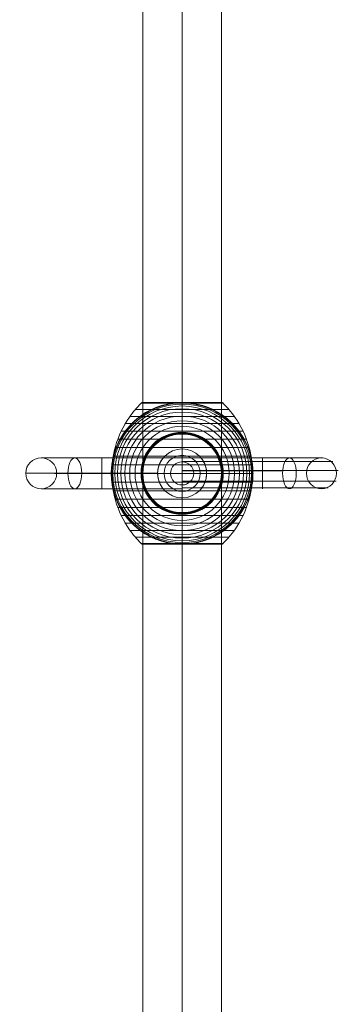
# Model space of a CAD drawing. Units: millimetres. Extents: x 408 to 15328, y 24 to 16593.
# Drawn here: x 9603 to 9855, y 7175 to 7939 of the extents above; entities that cross this region are included whole.
import ezdxf

# ---------------------------------------------------------------- set-up
doc = ezdxf.new("R2010")
doc.units = ezdxf.units.MM
doc.header["$MEASUREMENT"] = 0
for name, color, linetype, lineweight in [('Level 61', 7, 'Continuous', 0), ('orbit_[ID]_47_[Material]_Unchanged_[Source]_KentApplegate - Level 25', 253, 'Continuous', 0), ('orbit_[ID]_47_[Material]_Unchanged_[Source]_KentApplegate - Level 26', 253, 'Continuous', 0), ('orbit_[ID]_47_[Material]_Unchanged_[Source]_KentApplegate - Level 29', 7, 'Continuous', 0)]:
    doc.layers.add(name, color=color, linetype=linetype, lineweight=lineweight)

# ---------------------------------------------------------------- blocks, each defined once
blk = doc.blocks.new('From Smart Solid_1070')
at = {"layer": 'orbit_[ID]_47_[Material]_Unchanged_[Source]_KentApplegate - Level 29', "color": 12, "lineweight": 13}
blk.add_arc((0, 0), 9, 0, 359.99999, dxfattribs=at)
blk.add_arc((0, 0), 9, 0, 359.99999, dxfattribs=at)
for p in [(0, 9), (-9, 0), (9, 0), (0, -9)]:
    blk.add_point(p, dxfattribs=at)
blk = doc.blocks.new('From Smart Solid_1073')
at = {"layer": 'orbit_[ID]_47_[Material]_Unchanged_[Source]_KentApplegate - Level 25', "color": 40, "lineweight": 13}
for p, q in [((-30.5, -1400), (-30.5, 1400)), ((0, -1400), (0, 1400)), ((0, -1400), (0, 1400)), ((30.5, -1400), (30.5, 1400))]:
    blk.add_line(p, q, dxfattribs=at)
blk = doc.blocks.new('From Smart Solid_1076')
at = {"layer": 'orbit_[ID]_47_[Material]_Unchanged_[Source]_KentApplegate - Level 26', "color": 7, "lineweight": 13}
for p, q in [((-31.91, 54.41), (31.91, 54.41)), ((-31.78, 54.53), (0, 54.53)), ((-31.64, 54.64), (0, 54.64)), ((-31.5, 54.73), (0, 54.73)), ((-31.34, 54.81), (0, 54.81)), ((-31.18, 54.88), (0, 54.88)), ((-31.02, 54.93), (0, 54.93)), ((-30.84, 54.97), (0, 54.97)), ((-30.67, 54.99), (0, 54.99)), ((-30.5, 55), (30.5, 55)), ((0, 54.99), (30.67, 54.99)), ((0, 54.97), (30.84, 54.97)), ((0, 54.93), (31.02, 54.93)), ((0, 54.88), (31.18, 54.88)), ((0, 54.81), (31.34, 54.81)), ((0, 54.73), (31.5, 54.73)), ((0, 54.64), (31.64, 54.64)), ((0, 54.53), (31.78, 54.53)), ((-36.54, 49.52), (36.54, 49.52)), ((-44.4, 38.61), (44.4, 38.61)), ((-40.72, 44.24), (40.72, 44.24)), ((-47.58, 32.65), (47.58, 32.65)), ((-50.22, 26.44), (50.22, 26.44)), ((-52.3, 20.04), (52.3, 20.04)), ((-53.79, 13.45), (53.79, 13.45)), ((-55, 0), (55, 0)), ((-54.69, 6.75), (54.69, 6.75)), ((-54.69, -6.75), (54.69, -6.75)), ((-53.79, -13.45), (53.79, -13.45)), ((-52.3, -20.04), (52.3, -20.04)), ((-50.22, -26.44), (50.22, -26.44)), ((-47.58, -32.65), (47.58, -32.65)), ((-44.4, -38.61), (44.4, -38.61)), ((-40.72, -44.24), (40.72, -44.24)), ((-36.54, -49.52), (36.54, -49.52)), ((-31.91, -54.41), (31.91, -54.41)), ((-31.79, -54.53), (0, -54.53)), ((-31.66, -54.63), (0, -54.63)), ((-31.52, -54.72), (0, -54.72)), ((-31.37, -54.8), (0, -54.8)), ((-31.22, -54.86), (0, -54.86)), ((-31.07, -54.92), (0, -54.92)), ((-30.9, -54.96), (0, -54.96)), ((-30.74, -54.98), (0, -54.98)), ((-30.57, -55), (30.57, -55)), ((-30.57, -55), (0, -55)), ((-30.56, -55), (0, -55)), ((-30.55, -55), (0, -55)), ((-30.54, -55), (0, -55)), ((-30.53, -55), (30.53, -55)), ((-30.52, -55), (30.52, -55)), ((-30.51, -55), (30.51, -55)), ((-30.5, -55), (30.5, -55)), ((-30.5, -55), (30.5, -55)), ((0, -54.53), (31.79, -54.53)), ((0, -54.63), (31.66, -54.63)), ((0, -54.72), (31.52, -54.72)), ((0, -54.8), (31.37, -54.8)), ((0, -54.86), (31.22, -54.86)), ((0, -54.92), (31.07, -54.92)), ((0, -54.96), (30.9, -54.96)), ((0, -54.98), (30.74, -54.98)), ((0, -55), (30.54, -55)), ((0, -55), (30.55, -55)), ((0, -55), (30.56, -55)), ((0, -55), (30.57, -55))]:
    blk.add_line(p, q, dxfattribs=at)
blk.add_arc((0, 0), 55, 101.78, 258.22, dxfattribs=at)
at = {"layer": 'orbit_[ID]_47_[Material]_Unchanged_[Source]_KentApplegate - Level 26', "color": 7, "lineweight": 13, "extrusion": (0, 0, -1)}
for radius, start, end in [(54.7, 0, 359.99999), (53.8, 0, 359.99999), (55, 101.78, 258.22), (52.3, 0, 359.99999), (50.22, 0, 359.99999), (47.59, 0, 359.99999), (44.42, 0, 359.99999), (40.72, 0, 359.99999), (36.54, 0, 359.99999), (31.91, 0, 359.99999), (31.78, 0, 359.99999), (31.64, 0, 359.99999), (31.5, 0, 359.99999), (31.34, 0, 359.99999), (31.18, 0, 359.99999), (31.02, 0, 359.99999), (30.85, 0, 359.99999), (30.67, 0, 359.99999), (30.5, 0, 359.99999), (55, 359.36234, 0.63766), (55, 179.36234, 180.63766)]:
    blk.add_arc((0, 0), radius, start, end, dxfattribs=at)
at = {"layer": 'orbit_[ID]_47_[Material]_Unchanged_[Source]_KentApplegate - Level 26', "color": 7, "lineweight": 13}
for points, knots in [([(-55, 0.61), (-55, 0.61), (-55, 0.62), (-54.99, 0.64), (-54.99, 0.66), (-54.99, 0.71), (-54.99, 0.75), (-54.99, 0.88), (-54.99, 0.97), (-54.99, 1.24), (-54.98, 1.42), (-54.96, 1.98), (-54.95, 2.35), (-54.89, 3.48), (-54.84, 4.23), (-54.71, 5.72), (-54.62, 6.47), (-54.42, 7.96), (-54.31, 8.7), (-53.67, 12.38), (-52.92, 15.27), (-51.44, 19.52), (-50.89, 20.92), (-49.96, 23), (-49.64, 23.69), (-48.96, 25.06), (-48.61, 25.73), (-47.52, 27.73), (-46.73, 29.04), (-45.06, 31.58), (-44.16, 32.81), (-42.27, 35.23), (-41.26, 36.4), (-39.67, 38.11), (-39.12, 38.67), (-38, 39.76), (-37.44, 40.3), (-34.54, 42.91), (-32.05, 44.81), (-28.03, 47.35), (-26.64, 48.14), (-24.48, 49.25), (-23.75, 49.61), (-22.64, 50.13), (-22.26, 50.29), (-21.51, 50.62), (-21.13, 50.78), (-19.22, 51.56), (-17.67, 52.11), (-14.5, 53.08), (-12.88, 53.5), (-11.23, 53.84)], [0, 0, 0, 0, 0.000977, 0.000977, 0.001953, 0.001953, 0.003906, 0.003906, 0.007813, 0.007813, 0.015625, 0.015625, 0.03125, 0.03125, 0.0625, 0.0625, 0.09375, 0.09375, 0.125, 0.125, 0.25, 0.25, 0.3125, 0.3125, 0.34375, 0.34375, 0.375, 0.375, 0.4375, 0.4375, 0.5, 0.5, 0.5625, 0.5625, 0.59375, 0.59375, 0.625, 0.625, 0.75, 0.75, 0.8125, 0.8125, 0.84375, 0.84375, 0.859375, 0.859375, 0.875, 0.875, 0.9375, 0.9375, 1, 1, 1, 1]), ([(-31.72, 54.41), (-35.08, 51.15), (-38.14, 47.56), (-40.84, 43.72), (-45.71, 36.81), (-49.45, 28.96), (-51.77, 20.82), (-53.68, 14.08), (-54.67, 7.01), (-54.67, 0)], [0, 0, 0, 0, 0.232647, 0.232647, 0.232647, 0.653332, 0.653332, 0.653332, 1, 1, 1, 1]), ([(-30.5, 55), (-30.52, 55), (-30.55, 55), (-30.57, 55), (-30.71, 54.99), (-30.85, 54.97), (-30.99, 54.94), (-31.21, 54.88), (-31.42, 54.79), (-31.6, 54.66), (-31.71, 54.59), (-31.82, 54.51), (-31.91, 54.41)], [0, 0, 0, 0, 0.049733, 0.049733, 0.049733, 0.316801, 0.316801, 0.316801, 0.747109, 0.747109, 0.747109, 1, 1, 1, 1]), ([(7.99, 54.41), (7.33, 54.51), (6.66, 54.6), (5.33, 54.74), (4.66, 54.8), (3.31, 54.9), (2.64, 54.94), (1.64, 54.97), (1.31, 54.98), (0.81, 54.99), (0.64, 54.99), (0.31, 55), (0.14, 55), (-0.11, 55), (-0.19, 55), (-0.36, 55), (-0.44, 55), (-0.69, 54.99), (-0.85, 54.99), (-1.35, 54.98), (-1.68, 54.97), (-2.68, 54.94), (-3.34, 54.9), (-4.68, 54.8), (-5.34, 54.74), (-6.67, 54.59), (-7.33, 54.51), (-7.99, 54.41)], [0, 0, 0, 0, 0.125, 0.125, 0.25, 0.25, 0.375, 0.375, 0.4375, 0.4375, 0.46875, 0.46875, 0.5, 0.5, 0.515625, 0.515625, 0.53125, 0.53125, 0.5625, 0.5625, 0.625, 0.625, 0.75, 0.75, 0.875, 0.875, 1, 1, 1, 1]), ([(0, 55), (0, 55), (0, 54.74), (0, 54.24), (0, 53.03), (0, 50.37), (0, 46.46), (0, 42.72), (0, 37.74), (0, 31.91)], [0, 0, 0, 0, 0.176366, 0.176366, 0.176366, 0.597075, 0.597075, 0.597075, 1, 1, 1, 1]), ([(0, 55), (0, 55), (0, 55), (0, 55), (0, 54.99), (0, 54.97), (0, 54.94), (0, 54.88), (0, 54.79), (0, 54.66), (0, 54.59), (0, 54.51), (0, 54.41)], [0, 0, 0, 0, 0.049733, 0.049733, 0.049733, 0.316801, 0.316801, 0.316801, 0.747109, 0.747109, 0.747109, 1, 1, 1, 1]), ([(0, 54.41), (0, 51.15), (0, 47.56), (0, 43.72), (0, 36.81), (0, 28.96), (0, 20.82), (0, 14.08), (0, 7.01), (0, 0)], [0, 0, 0, 0, 0.232647, 0.232647, 0.232647, 0.653332, 0.653332, 0.653332, 1, 1, 1, 1]), ([(11.23, 53.84), (12.88, 53.5), (14.49, 53.08), (17.65, 52.12), (19.19, 51.57), (22.21, 50.34), (23.68, 49.67), (25.84, 48.56), (26.56, 48.17), (27.96, 47.37), (28.66, 46.95), (30.69, 45.67), (32, 44.76), (34.51, 42.85), (35.72, 41.85), (37.46, 40.28), (38.02, 39.74), (39.14, 38.65), (39.68, 38.09), (41.28, 36.37), (42.29, 35.2), (44.19, 32.78), (45.08, 31.54), (46.75, 29), (47.54, 27.7), (48.63, 25.7), (48.98, 25.02), (49.49, 24), (49.65, 23.66), (49.97, 22.97), (50.13, 22.62), (50.9, 20.88), (51.46, 19.48), (52.93, 15.23), (53.68, 12.35), (54.44, 7.95), (54.64, 6.47), (54.84, 4.23), (54.89, 3.48), (54.95, 2.35), (54.96, 1.98), (54.98, 1.42), (54.98, 1.24), (54.99, 0.97), (54.99, 0.88), (54.99, 0.75), (54.99, 0.71), (54.99, 0.66), (54.99, 0.64), (54.99, 0.62), (54.99, 0.61), (54.99, 0.61)], [0, 0, 0, 0, 0.0625, 0.0625, 0.125, 0.125, 0.1875, 0.1875, 0.21875, 0.21875, 0.25, 0.25, 0.3125, 0.3125, 0.375, 0.375, 0.40625, 0.40625, 0.4375, 0.4375, 0.5, 0.5, 0.5625, 0.5625, 0.625, 0.625, 0.65625, 0.65625, 0.671875, 0.671875, 0.6875, 0.6875, 0.75, 0.75, 0.875, 0.875, 0.9375, 0.9375, 0.96875, 0.96875, 0.984375, 0.984375, 0.992187, 0.992187, 0.996094, 0.996094, 0.998047, 0.998047, 0.999023, 0.999023, 1, 1, 1, 1]), ([(30.5, 55), (30.52, 55), (30.55, 55), (30.57, 55), (30.71, 54.99), (30.85, 54.97), (30.99, 54.94), (31.21, 54.88), (31.42, 54.79), (31.6, 54.66), (31.71, 54.59), (31.82, 54.51), (31.91, 54.41)], [0, 0, 0, 0, 0.049733, 0.049733, 0.049733, 0.316801, 0.316801, 0.316801, 0.747109, 0.747109, 0.747109, 1, 1, 1, 1]), ([(31.72, 54.41), (35.08, 51.15), (38.14, 47.56), (40.84, 43.72), (45.71, 36.81), (49.45, 28.96), (51.77, 20.82), (53.68, 14.08), (54.67, 7.01), (54.67, 0)], [0, 0, 0, 0, 0.232647, 0.232647, 0.232647, 0.653332, 0.653332, 0.653332, 1, 1, 1, 1]), ([(0, 31.91), (0, 31.77), (0, 31.6), (0, 31.42), (0, 31.22), (0, 31), (0, 30.78), (0, 30.69), (0, 30.59), (0, 30.5)], [0, 0, 0, 0, 0.392469, 0.392469, 0.392469, 0.823101, 0.823101, 0.823101, 1, 1, 1, 1]), ([(-55, 0), (-55, 0), (-54.74, 0), (-54.24, 0), (-53.04, 0), (-50.37, 0), (-46.46, 0), (-42.72, 0), (-37.74, 0), (-31.91, 0)], [0, 0, 0, 0, 0.177007, 0.177007, 0.177007, 0.597389, 0.597389, 0.597389, 1, 1, 1, 1]), ([(-54.67, 0), (-54.67, -7.01), (-53.68, -14.08), (-51.77, -20.82), (-49.45, -28.96), (-45.71, -36.81), (-40.84, -43.72), (-38.14, -47.56), (-35.08, -51.15), (-31.72, -54.41)], [0, 0, 0, 0, 0.346668, 0.346668, 0.346668, 0.767353, 0.767353, 0.767353, 1, 1, 1, 1]), ([(-31.91, 0), (-31.77, 0), (-31.6, 0), (-31.42, 0), (-31.22, 0), (-31, 0), (-30.78, 0), (-30.69, 0), (-30.59, 0), (-30.5, 0)], [0, 0, 0, 0, 0.392469, 0.392469, 0.392469, 0.823101, 0.823101, 0.823101, 1, 1, 1, 1]), ([(0, 0), (0, -7.01), (0, -14.08), (0, -20.82), (0, -28.96), (0, -36.81), (0, -43.72), (0, -47.56), (0, -51.15), (0, -54.41)], [0, 0, 0, 0, 0.346668, 0.346668, 0.346668, 0.767353, 0.767353, 0.767353, 1, 1, 1, 1]), ([(31.91, 0), (31.77, 0), (31.6, 0), (31.42, 0), (31.22, 0), (31, 0), (30.78, 0), (30.69, 0), (30.59, 0), (30.5, 0)], [0, 0, 0, 0, 0.392469, 0.392469, 0.392469, 0.823101, 0.823101, 0.823101, 1, 1, 1, 1]), ([(54.67, 0), (54.67, -7.01), (53.68, -14.08), (51.77, -20.82), (49.45, -28.96), (45.71, -36.81), (40.84, -43.72), (38.14, -47.56), (35.08, -51.15), (31.72, -54.41)], [0, 0, 0, 0, 0.346668, 0.346668, 0.346668, 0.767353, 0.767353, 0.767353, 1, 1, 1, 1]), ([(55, 0), (55, 0), (54.74, 0), (54.23, 0), (53.03, 0), (50.37, 0), (46.46, 0), (42.72, 0), (37.74, 0), (31.91, 0)], [0, 0, 0, 0, 0.177007, 0.177007, 0.177007, 0.597389, 0.597389, 0.597389, 1, 1, 1, 1]), ([(-11.23, -53.84), (-12.88, -53.5), (-14.49, -53.08), (-17.65, -52.12), (-19.19, -51.57), (-22.21, -50.34), (-23.68, -49.67), (-25.84, -48.56), (-26.56, -48.17), (-27.96, -47.37), (-28.66, -46.95), (-30.69, -45.67), (-32, -44.76), (-34.51, -42.85), (-35.72, -41.85), (-37.46, -40.28), (-38.02, -39.74), (-39.14, -38.65), (-39.68, -38.09), (-41.28, -36.37), (-42.29, -35.2), (-44.19, -32.78), (-45.08, -31.54), (-46.75, -29), (-47.54, -27.7), (-48.63, -25.7), (-48.98, -25.02), (-49.49, -24), (-49.65, -23.66), (-49.97, -22.97), (-50.13, -22.62), (-50.9, -20.88), (-51.46, -19.48), (-52.93, -15.23), (-53.68, -12.35), (-54.44, -7.95), (-54.64, -6.47), (-54.84, -4.23), (-54.89, -3.48), (-54.95, -2.35), (-54.96, -1.98), (-54.98, -1.42), (-54.99, -1.24), (-54.99, -0.96), (-54.99, -0.88), (-54.99, -0.75), (-54.99, -0.71), (-54.99, -0.66), (-54.99, -0.64), (-55, -0.62), (-55, -0.61), (-55, -0.61)], [0, 0, 0, 0, 0.0625, 0.0625, 0.125, 0.125, 0.1875, 0.1875, 0.21875, 0.21875, 0.25, 0.25, 0.3125, 0.3125, 0.375, 0.375, 0.40625, 0.40625, 0.4375, 0.4375, 0.5, 0.5, 0.5625, 0.5625, 0.625, 0.625, 0.65625, 0.65625, 0.671875, 0.671875, 0.6875, 0.6875, 0.75, 0.75, 0.875, 0.875, 0.9375, 0.9375, 0.96875, 0.96875, 0.984375, 0.984375, 0.992188, 0.992188, 0.996094, 0.996094, 0.998047, 0.998047, 0.999023, 0.999023, 1, 1, 1, 1]), ([(54.99, -0.61), (54.99, -0.61), (54.99, -0.62), (54.99, -0.64), (54.99, -0.66), (54.99, -0.71), (54.99, -0.75), (54.99, -0.88), (54.99, -0.97), (54.98, -1.24), (54.98, -1.42), (54.96, -1.98), (54.95, -2.35), (54.89, -3.48), (54.84, -4.23), (54.7, -5.72), (54.62, -6.47), (54.42, -7.96), (54.31, -8.7), (53.67, -12.38), (52.92, -15.27), (51.44, -19.52), (50.89, -20.92), (49.96, -23), (49.64, -23.69), (48.96, -25.06), (48.61, -25.73), (47.52, -27.73), (46.73, -29.04), (45.06, -31.58), (44.16, -32.81), (42.27, -35.23), (41.26, -36.4), (39.66, -38.11), (39.12, -38.67), (38, -39.76), (37.44, -40.3), (34.54, -42.91), (32.05, -44.81), (28.03, -47.35), (26.64, -48.14), (24.48, -49.25), (23.75, -49.61), (22.64, -50.13), (22.26, -50.29), (21.51, -50.62), (21.13, -50.78), (19.22, -51.56), (17.67, -52.11), (14.5, -53.08), (12.88, -53.5), (11.23, -53.84)], [0, 0, 0, 0, 0.000977, 0.000977, 0.001953, 0.001953, 0.003906, 0.003906, 0.007812, 0.007812, 0.015625, 0.015625, 0.03125, 0.03125, 0.0625, 0.0625, 0.09375, 0.09375, 0.125, 0.125, 0.25, 0.25, 0.3125, 0.3125, 0.34375, 0.34375, 0.375, 0.375, 0.4375, 0.4375, 0.5, 0.5, 0.5625, 0.5625, 0.59375, 0.59375, 0.625, 0.625, 0.75, 0.75, 0.8125, 0.8125, 0.84375, 0.84375, 0.859375, 0.859375, 0.875, 0.875, 0.9375, 0.9375, 1, 1, 1, 1]), ([(0, -31.91), (0, -31.77), (0, -31.6), (0, -31.42), (0, -31.22), (0, -31), (0, -30.78), (0, -30.69), (0, -30.59), (0, -30.5)], [0, 0, 0, 0, 0.392469, 0.392469, 0.392469, 0.823101, 0.823101, 0.823101, 1, 1, 1, 1]), ([(0, -55), (0, -54.99), (0, -54.74), (0, -54.23), (0, -53.03), (0, -50.37), (0, -46.46), (0, -42.72), (0, -37.74), (0, -31.91)], [0, 0, 0, 0, 0.175959, 0.175959, 0.175959, 0.596877, 0.596877, 0.596877, 1, 1, 1, 1]), ([(-31.91, -54.41), (-31.82, -54.51), (-31.71, -54.59), (-31.6, -54.66), (-31.42, -54.79), (-31.21, -54.88), (-30.99, -54.94), (-30.85, -54.97), (-30.71, -54.99), (-30.57, -55)], [0, 0, 0, 0, 0.266126, 0.266126, 0.266126, 0.718955, 0.718955, 0.718955, 1, 1, 1, 1]), ([(-7.99, -54.41), (-7.35, -54.51), (-6.71, -54.59), (-5.42, -54.73), (-4.78, -54.79), (-3.49, -54.89), (-2.84, -54.93), (-1.87, -54.97), (-1.55, -54.98), (-1.07, -54.99), (-0.91, -54.99), (-0.59, -55), (-0.43, -55), (-0.27, -55)], [0, 0, 0, 0, 0.25, 0.25, 0.5, 0.5, 0.75, 0.75, 0.875, 0.875, 0.9375, 0.9375, 1, 1, 1, 1]), ([(-0.27, -55), (-0.24, -55), (-0.18, -55), (-0.09, -55), (0, -55), (0.09, -55), (0.18, -55), (0.24, -55), (0.27, -55)], [0, 0, 0, 0, 0.167609, 0.334088, 0.5, 0.665912, 0.832391, 1, 1, 1, 1]), ([(0, -54.41), (0, -54.51), (0, -54.59), (0, -54.66), (0, -54.79), (0, -54.88), (0, -54.94), (0, -54.97), (0, -54.99), (0, -55)], [0, 0, 0, 0, 0.266126, 0.266126, 0.266126, 0.718955, 0.718955, 0.718955, 1, 1, 1, 1]), ([(0.27, -55), (0.43, -55), (0.59, -55), (0.91, -54.99), (1.07, -54.99), (1.55, -54.98), (1.87, -54.97), (2.84, -54.93), (3.48, -54.89), (4.78, -54.79), (5.42, -54.73), (6.71, -54.59), (7.35, -54.51), (7.99, -54.41)], [0, 0, 0, 0, 0.0625, 0.0625, 0.125, 0.125, 0.25, 0.25, 0.5, 0.5, 0.75, 0.75, 1, 1, 1, 1]), ([(31.91, -54.41), (31.82, -54.51), (31.71, -54.59), (31.6, -54.66), (31.42, -54.79), (31.21, -54.88), (30.99, -54.94), (30.85, -54.97), (30.71, -54.99), (30.57, -55)], [0, 0, 0, 0, 0.266126, 0.266126, 0.266126, 0.718955, 0.718955, 0.718955, 1, 1, 1, 1])]:
    blk.add_open_spline(points, degree=3, knots=knots, dxfattribs=at)
for points in [[(-7.99, 54.41), (-9.08, 54.25), (-10.16, 54.06), (-11.23, 53.84)], [(0, 55), (0, 55), (0, 55), (0, 55)], [(11.23, 53.84), (10.16, 54.06), (9.08, 54.25), (7.99, 54.41)], [(-55, 0), (-55, 0.2), (-55, 0.41), (-55, 0.61)], [(-55, -0.61), (-55, -0.41), (-55, -0.2), (-55, 0)], [(54.99, 0.61), (55, 0.41), (55, 0.2), (55, 0)], [(55, 0), (55, -0.2), (55, -0.41), (54.99, -0.61)], [(-30.57, -55), (-30.55, -55), (-30.52, -55), (-30.5, -55)], [(-11.23, -53.84), (-10.16, -54.06), (-9.08, -54.25), (-7.99, -54.41)], [(0, -55), (0, -55), (0, -55), (0, -55)], [(0, -55), (0, -55), (0, -55), (0, -55)], [(7.99, -54.41), (9.08, -54.25), (10.16, -54.06), (11.23, -53.84)], [(30.57, -55), (30.55, -55), (30.52, -55), (30.5, -55)]]:
    blk.add_open_spline(points, degree=3, dxfattribs=at)
for p in [(-55, 0), (55, 0)]:
    blk.add_point(p, dxfattribs=at)
blk = doc.blocks.new('From Smart Solid_1081')
at = {"layer": 'orbit_[ID]_47_[Material]_Unchanged_[Source]_KentApplegate - Level 26', "color": 250, "lineweight": 13}
for p, q in [((0.09, 14), (0.09, 19)), ((0.09, 19), (0.09, 14)), ((-83.23, 12.06), (-14.61, 12.06)), ((-62.33, -11.98), (-62.32, 12.02)), ((0.09, 12), (-62.32, 12.02)), ((62.51, 12.02), (0.09, 12)), ((0.09, -12), (0.09, 12)), ((62.51, 9.22), (0.09, 9.2)), ((62.51, 9.2), (0.09, 9.18)), ((14.77, 12.06), (83.41, 12.06)), ((16.67, 9.26), (79.98, 9.26)), ((16.7, 9.26), (86.84, 9.26)), ((62.5, -11.98), (62.51, 12.02)), ((-88.57, 0.06), (-18.88, 0.06)), ((-77.89, 0.06), (-18.91, 0.06)), ((0.09, 0), (-62.33, 0.02)), ((0.09, 0), (-62.33, 0.02)), ((-13.91, 0), (-18.91, 0)), ((-18.91, 0), (-13.91, 0)), ((62.51, 2.11), (0.09, 2.1)), ((62.51, 2.09), (0.09, 2.07)), ((14.09, 0), (19.09, 0)), ((19.09, 0), (14.09, 0)), ((18.95, 2.15), (78.16, 2.15)), ((18.97, 2.15), (88.67, 2.15)), ((62.51, -5.97), (0.09, -5.99)), ((62.51, -6), (0.09, -6.01)), ((18.12, -5.94), (78.79, -5.94)), ((18.14, -5.94), (88.04, -5.94)), ((-83.23, -11.94), (-14.76, -11.94)), ((0.09, -12), (-62.33, -11.98)), ((62.5, -11.26), (0.09, -11.27)), ((62.5, -11.27), (0.09, -11.28)), ((0.09, -14), (0.09, -19)), ((0.09, -19), (0.09, -14)), ((15.43, -11.21), (81.59, -11.21)), ((15.45, -11.21), (85.24, -11.21))]:
    blk.add_line(p, q, dxfattribs=at)
for radius in [19, 14]:
    blk.add_arc((0.09, 0), radius, 0, 359.99999, dxfattribs=at)
at = {"layer": 'orbit_[ID]_47_[Material]_Unchanged_[Source]_KentApplegate - Level 26', "color": 250, "lineweight": 13, "extrusion": (0, 0, -1)}
for radius in [19, 14]:
    blk.add_arc((-0.09, 0), radius, 0, 359.99999, dxfattribs=at)
for centre, major_axis, ratio in [((-109.32, 0.05), (-12, 0), 1), ((83.41, 0.06), (-0.01, 12), 0.444809), ((83.41, 0.06), (-0.01, 12), 0.444809), ((108.26, 0.04), (0, -12), 0.973557)]:
    blk.add_ellipse(centre, major_axis=major_axis, ratio=ratio, dxfattribs=at)
for centre, major_axis, start_param, end_param in [((-62.32, 12.04), (-47, 0.01), 4.712389, 7.393021), ((62.5, 12.04), (-47.01, -0.01), 2.031632, 4.712265), ((62.5, 9.24), (-39.29, -0.01), 2.031643, 4.712275), ((62.5, 9.23), (-54.72, -0.01), 2.031675, 4.712307), ((-62.33, 0.04), (-59, 0.01), 4.712389, 7.393021), ((-62.33, 0.04), (-35, 0.01), 4.712389, 7.393021), ((62.51, 2.13), (-35.18, -0.01), 2.031728, 4.71236), ((62.51, 2.12), (-58.82, -0.01), 2.03174, 4.712372), ((62.51, -5.96), (-36.6, -0.01), 2.031836, 4.712469), ((62.51, -5.97), (-57.39, -0.01), 2.031808, 4.71244), ((-62.33, -11.96), (-47, 0.01), 4.712389, 7.393021), ((62.51, -11.24), (-42.89, -0.01), 2.031885, 4.712517), ((62.51, -11.24), (-51.1, -0.01), 2.031864, 4.712496)]:
    blk.add_ellipse(centre, major_axis=major_axis, ratio=0.00049, start_param=start_param, end_param=end_param, dxfattribs=at)
at = {"layer": 'orbit_[ID]_47_[Material]_Unchanged_[Source]_KentApplegate - Level 26', "color": 250, "lineweight": 13}
blk.add_ellipse((-83.23, 0.06), major_axis=(0, 12), ratio=0.444808, dxfattribs=at)
for points, knots in [([(-18.91, 0.06), (-18.9, 1.8), (-18.65, 3.47), (-17.89, 6.31), (-17.4, 7.49), (-15.94, 10.44), (-14.91, 11.67), (-14.52, 12.15), (-14.61, 12.05), (-15.34, 11.1), (-15.95, 10.26), (-17.79, 6.9), (-18.9, 3.5), (-18.92, -3.35), (-17.86, -6.73), (-16.04, -10.12), (-15.44, -10.96), (-14.72, -11.91), (-14.62, -12.02), (-14.99, -11.56), (-16.02, -10.31), (-17.45, -7.39), (-17.93, -6.2), (-18.67, -3.35), (-18.91, -1.67), (-18.91, 0.06)], [0, 0, 0, 0, 0.0625, 0.0625, 0.125, 0.125, 0.25, 0.25, 0.3125, 0.3125, 0.375, 0.375, 0.5, 0.5, 0.625, 0.625, 0.6875, 0.6875, 0.75, 0.75, 0.875, 0.875, 0.9375, 0.9375, 1, 1, 1, 1]), ([(14.77, 12.06), (14.77, 12.06), (15.71, 11), (17.17, 8.39), (17.67, 7.33), (18.54, 4.75), (18.89, 3.22), (19.17, -0.14), (19.06, -1.91), (18.48, -5.02), (18.04, -6.33), (16.63, -9.65), (15.55, -11.08), (14.85, -11.97), (14.79, -12.04), (15.22, -11.49), (15.72, -10.86), (17.48, -7.98), (18.79, -4.78), (19.29, 1.97), (18.47, 5.57), (16.67, 9.39), (16.01, 10.4), (15.04, 11.76), (14.77, 12.06), (14.77, 12.06)], [0, 0, 0, 0, 0.125, 0.125, 0.1875, 0.1875, 0.25, 0.25, 0.3125, 0.3125, 0.375, 0.375, 0.5, 0.5, 0.5625, 0.5625, 0.625, 0.625, 0.75, 0.75, 0.875, 0.875, 0.9375, 0.9375, 1, 1, 1, 1])]:
    blk.add_open_spline(points, degree=3, knots=knots, dxfattribs=at)
for p in [(0.09, 19), (-18.91, 0), (-18.91, 0), (19.09, 0), (19.09, 0), (0.09, -19)]:
    blk.add_point(p, dxfattribs=at)
blk = doc.blocks.new('orbit_36')
at = {"layer": 'orbit_[ID]_47_[Material]_Unchanged_[Source]_KentApplegate - Level 25', "color": 40, "lineweight": 13}
blk.add_blockref('From Smart Solid_1073', (9728.9715, 7586.6745), dxfattribs=at)
at = {"layer": 'orbit_[ID]_47_[Material]_Unchanged_[Source]_KentApplegate - Level 26', "color": 7, "lineweight": 13}
blk.add_blockref('From Smart Solid_1076', (9728.972, 7586.6745), dxfattribs=at)
at = {"layer": 'orbit_[ID]_47_[Material]_Unchanged_[Source]_KentApplegate - Level 26', "color": 250, "lineweight": 13}
blk.add_blockref('From Smart Solid_1081', (9728.881, 7586.6745), dxfattribs=at)
at = {"layer": 'orbit_[ID]_47_[Material]_Unchanged_[Source]_KentApplegate - Level 29', "color": 12, "lineweight": 13}
blk.add_blockref('From Smart Solid_1070', (9728.9715, 7586.6745), dxfattribs=at)

msp = doc.modelspace()

# ---------------------------------------------------------------- block references
at = {"layer": 'Level 61', "color": 7, "linetype": 'Continuous', "lineweight": 0}
msp.add_blockref('orbit_36', (0, 0), dxfattribs=at)

doc.saveas('drawing.dxf')
